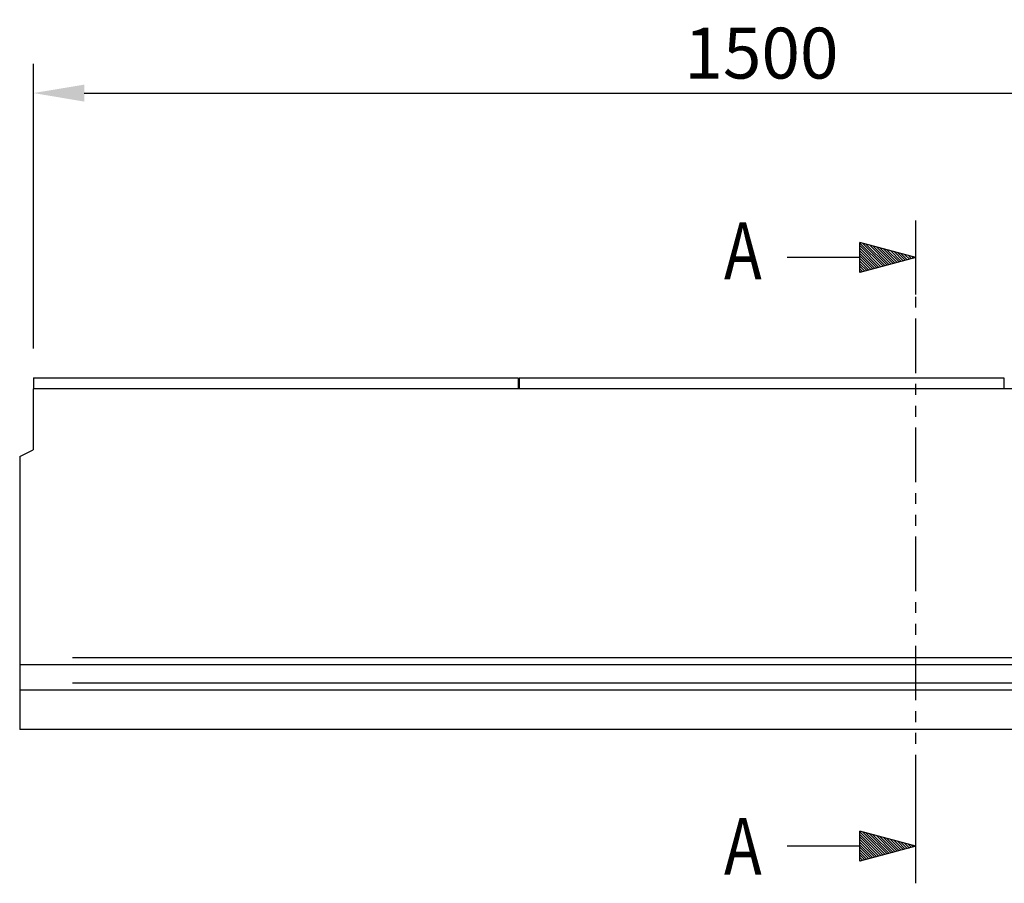
# Model space of a CAD drawing. Extents: x 213 to 3808, y 603 to 2637.
# Drawn here: x 1686 to 2702, y 1746 to 2637 of the extents above; entities that cross this region are included whole.
import ezdxf

# ---------------------------------------------------------------- set-up
doc = ezdxf.new("R2010")
doc.units = 0
doc.header["$LTSCALE"] = 15
doc.header["$MEASUREMENT"] = 0
doc.linetypes.add('AUSGEZOGEN', pattern=[0])
doc.linetypes.add('PHANTOM', pattern=[2.5, 1.25, -0.25, 0.25, -0.25, 0.25, -0.25])
doc.layers.get('0').update_dxf_attribs({"linetype": 'CONTINUOUS'})
doc.layers.get('DEFPOINTS').update_dxf_attribs({"linetype": 'CONTINUOUS'})
for name, color, linetype in [('BEMASS', 3, 'CONTINUOUS'), ('DUENN-18', 94, 'CONTINUOUS'), ('PHANTOM', 4, 'PHANTOM'), ('PN', 7, 'AUSGEZOGEN'), ('SCHRAFF', 6, 'CONTINUOUS'), ('SICHTBAR', 7, 'CONTINUOUS'), ('TEXT50', 7, 'CONTINUOUS')]:
    doc.layers.add(name, color=color, linetype=linetype)
doc.styles.add('BEMSTIL', font='isocp3.shx', dxfattribs={"width": 0.8})
doc.styles.add('TEXT50', font='isocp3.shx', dxfattribs={"width": 0.8, "height": 5})
doc.dimstyles.new('BEMASS$0', dxfattribs={"dimtxt": 3.5, "dimasz": 3.5, "dimexe": 1.4, "dimexo": 0, "dimgap": 2, "dimtad": 1, "dimtxsty": 'BEMSTIL', "dimcen": 3, "dimclrd": 3, "dimclre": 3, "dimclrt": 3, "dimadec": 0, "dimazin": 0, "dimtfac": 0.875, "dimtmove": 2, "dimatfit": 3, "dimfxl": 1, "dimtolj": 1, "dimlwd": 25, "dimlwe": 25, "dimarcsym": 0})

# ---------------------------------------------------------------- blocks, each defined once
blk = doc.blocks.new('*X3')
at = {"color": 0}
for p, q in [((709.81, 168.87), (709.93, 169)), ((709.88, 168.59), (710.29, 169)), ((709.96, 168.31), (710.64, 169)), ((710.03, 168.03), (710.99, 169)), ((710.11, 167.76), (711.35, 169)), ((710.18, 167.48), (711.7, 169)), ((710.26, 167.2), (712.05, 169)), ((710.33, 166.92), (712.41, 169)), ((710.4, 166.64), (712.76, 169)), ((710.48, 166.36), (713.12, 169)), ((710.55, 166.08), (713.47, 169)), ((710.63, 165.8), (713.82, 169)), ((710.7, 165.52), (713.82, 168.64)), ((710.78, 165.25), (713.69, 168.16)), ((710.85, 164.97), (713.56, 167.67)), ((710.93, 164.69), (713.43, 167.19)), ((711, 164.41), (713.3, 166.71)), ((711.08, 164.13), (713.17, 166.22)), ((711.15, 163.85), (713.04, 165.74)), ((711.23, 163.57), (712.91, 165.26)), ((711.3, 163.29), (712.78, 164.78)), ((711.38, 163.01), (712.65, 164.29)), ((711.45, 162.74), (712.52, 163.81)), ((711.53, 162.46), (712.4, 163.33)), ((711.6, 162.18), (712.27, 162.84)), ((711.67, 161.9), (712.14, 162.36)), ((711.75, 161.62), (712.01, 161.88)), ((711.82, 161.34), (711.88, 161.39))]:
    blk.add_line(p, q, dxfattribs=at)
blk = doc.blocks.new('PFEIL1')
at = {"layer": 'SICHTBAR'}
for p, q in [((0, 0), (-7.73, 2.07)), ((-7.73, -2.07), (-7.73, 2.07)), ((-7.73, 0), (-17.73, 0)), ((0, 0), (-7.73, -2.07))]:
    blk.add_line(p, q, dxfattribs=at)
at = {"layer": 'TEXT50'}
blk.add_line((0, -5.09), (0, 5.09), dxfattribs=at)
at = {"layer": 'SCHRAFF', "rotation": 90}
blk.add_blockref('*X3', (161.27, -711.84), dxfattribs=at)
at = {"layer": 'PN', "style": 'TEXT50', "width": 0.8, "flags": 1}
blk.add_attdef('PN', (0, 0), '', height=5, dxfattribs=at)
blk = doc.blocks.new('*D14')
at = {"layer": 'BEMASS', "color": 3, "lineweight": 25, "transparency": 16777216}
for p, q in [((1700.2, 2298), (1700.2, 2591.6)), ((3202.2, 2298), (3202.2, 2591.6)), ((1752.7, 2561.6), (3149.7, 2561.6))]:
    blk.add_line(p, q, dxfattribs=at)
at = {"layer": 'BEMASS', "color": 3, "transparency": 16777216}
for points in [[(1752.7, 2570.3), (1752.7, 2552.8), (1700.2, 2561.6)], [(3149.7, 2570.3), (3149.7, 2552.8), (3202.2, 2561.6)]]:
    blk.add_solid(points, dxfattribs=at)
at = {"layer": 'DEFPOINTS', "color": 0, "transparency": 16777216}
for p in [(3202.2, 2561.6), (1700.2, 2268), (3202.2, 2268)]:
    blk.add_point(p, dxfattribs=at)
at = {"layer": 'BEMASS', "color": 4, "transparency": 16777216, "insert": (2451.2, 2602.8), "char_height": 52.5, "attachment_point": 5, "style": 'BEMSTIL'}
blk.add_mtext('\\A1;1500', dxfattribs=at)

msp = doc.modelspace()

# ---------------------------------------------------------------- linework, layer by layer
at = {"layer": 'DUENN-18'}
for p, q in [((3133.6, 1979.2), (1740.6, 1979.2)), ((3133.6, 1953), (1740.6, 1953))]:
    msp.add_line(p, q, dxfattribs=at)
at = {"layer": 'PHANTOM', "ltscale": 3}
msp.add_line((2610.6, 1822.8), (2610.6, 2353.8), dxfattribs=at)
at = {"layer": 'SICHTBAR'}
for p, q in [((1700.2, 2268), (2200.2, 2268)), ((1700.2, 2268), (1700.2, 2256.5)), ((2200.2, 2268), (2200.2, 2256.5)), ((2201.2, 2268), (2701.2, 2268)), ((2201.2, 2268), (2201.2, 2256.5)), ((2701.2, 2268), (2701.2, 2256.5)), ((3203.1, 2256.5), (1700.1, 2256.5)), ((1700.1, 2256.5), (1700.1, 2193.6)), ((2200.2, 2256.5), (1700.2, 2256.5)), ((2701.2, 2256.5), (2201.2, 2256.5)), ((1686.1, 2186.7), (1700.1, 2193.6)), ((1686.1, 2186.7), (1686.1, 1979.2)), ((1686.1, 1979.2), (1686.1, 1972.1)), ((1686.1, 1972.1), (1686.1, 1953)), ((1686.1, 1972.1), (3188.1, 1972.1)), ((1686.1, 1953), (1686.1, 1945.9)), ((1686.1, 1945.9), (1686.1, 1905)), ((1686.1, 1945.9), (3188.1, 1945.9)), ((3188.1, 1905), (1686.1, 1905))]:
    msp.add_line(p, q, dxfattribs=at)

# ---------------------------------------------------------------- block references
at = {"layer": 'SCHRAFF', "xscale": 7.5, "yscale": 7.5, "zscale": 7.5}
for p in [(2610.6, 2392), (2610.6, 1784.7)]:
    msp.add_blockref('PFEIL1', p, dxfattribs=at)

# ---------------------------------------------------------------- texts
at = {"layer": 'TEXT50', "style": 'TEXT50', "width": 0.8}
for p in [(2412.6, 2369.5), (2412.6, 1755.4)]:
    msp.add_text('A', height=58.6, dxfattribs=at).set_placement(p)

# ---------------------------------------------------------------- dimensions: what is measured, and where the dimension line sits
at = {"layer": 'BEMASS'}
dim = msp.add_linear_dim(base=(3202.2, 2561.6), p1=(1700.2, 2268), p2=(3202.2, 2268), text='1500', dimstyle='BEMASS$0', override={"dimscale": 15, "dimexe": 2, "dimexo": 2, "dimgap": 1, "dimdec": 0, "dimclrt": 4, "dimtdec": 0, "dimtmove": 0, "dimatfit": 0}, dxfattribs=at)
dim.commit()
dim.dimension.update_dxf_attribs({"geometry": '*D14', "text_midpoint": (2451.2, 2602.8)})

doc.saveas('drawing.dxf')
